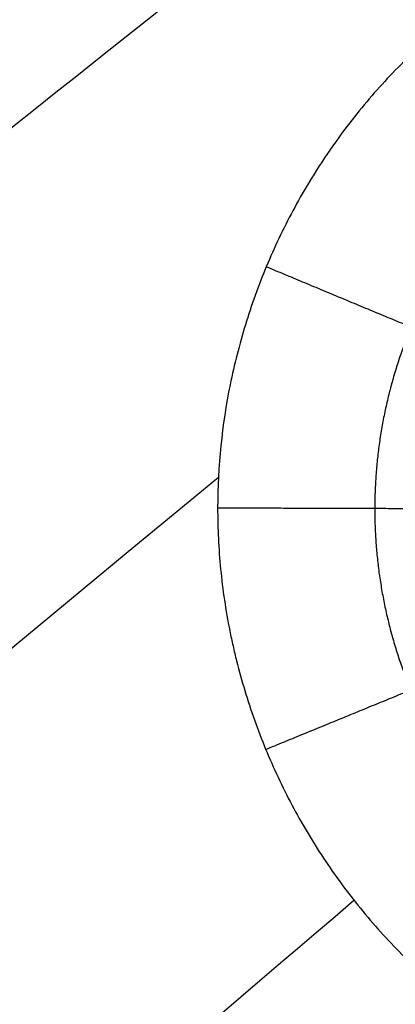
# Model space of a CAD drawing. Units: millimetres. Extents: x -182 to 621, y -98 to 704.
# Drawn here: x 26 to 36, y 213 to 237 of the extents above; entities that cross this region are included whole.
import ezdxf

# ---------------------------------------------------------------- set-up
doc = ezdxf.new("R2010")
doc.units = ezdxf.units.MM
doc.layers.add('Default', color=7, linetype='Continuous')

# ---------------------------------------------------------------- blocks, each defined once
blk = doc.blocks.new('Block 01')
at = {"layer": 'Default', "extrusion": (0.03275489851840767, -0.008075881134127905, 0.9994307863814064)}
blk.add_open_spline([(-104.597978530701, -0.9331748419928854, -6.447778253931387), (-8.457669194069688, 97.39300923064819, -8.804115013811419), (86.4571165346445, 190.748602386636, -11.16045177369211), (180.1463786554333, 279.1336046259258, -13.51678853357261)], degree=3, dxfattribs=at)
at = {"layer": 'Default', "extrusion": (0.004794167058546906, 0.02745319412657959, 0.9996115936174725)}
blk.add_open_spline([(13.67503860024423, 222.6383931557878, -10.01695739281452), (35.49847983619381, 240.2360033878253, -10.6049215948048), (57.86780960602743, 257.7382847916506, -11.19288579679509), (80.78302790974492, 275.1452373672631, -11.78084999878538)], degree=3, dxfattribs=at)
at = {"layer": 'Default', "extrusion": (0.005287757067305564, 0.03069494617379511, 0.9995148122487153)}
blk.add_open_spline([(-104.7443775924522, 170.9605688030874, -6.666165698219034), (-61.79616202100235, 205.1732229340909, -7.944041015100385), (-16.36061243744783, 238.9573890030332, -9.221916331981863), (31.56227115820952, 272.3130670099095, -10.49979164886338)], degree=3, dxfattribs=at)
at = {"layer": 'Default', "extrusion": (0.004838533217730601, 0.02860770119898066, 0.9995790053959771)}
blk.add_open_spline([(10.43165941656948, 232.9078321970489, -9.94488047238545), (21.028395318615, 241.1383914305651, -10.23173127293914), (31.75687618510738, 249.3466681191711, -10.51858207349284), (42.61710201604663, 257.5326622628669, -10.80543287404654)], degree=3, dxfattribs=at)
at = {"layer": 'Default'}
for points, knots in [([(62.91705610425176, 223.331833654075, -11.13018142635883), (62.9174306689869, 223.5873453036007, -11.13204727926056), (62.91127284948884, 223.8485929997846, -11.13381723707974), (62.88590610834904, 224.3639287520659, -11.13702648484698), (62.86671770619483, 224.6207687776799, -11.13848621945909), (62.78985089391944, 225.3889581796309, -11.14243070801016), (62.71286784073815, 225.8979745933453, -11.1444807466639), (62.40651738265961, 227.417064144781, -11.14889200148416), (62.10599443618896, 228.398330595794, -11.14945394310689), (61.61602852763927, 229.5819239995494, -11.14716029534198), (61.51099237525766, 229.8195537048825, -11.1465442842552), (61.29196064727574, 230.2843414193268, -11.14502028715849), (60.94772966076449, 230.9713078087489, -11.14228639528683), (60.55671670667073, 231.6280177702314, -11.13820881473541), (60.20518838078394, 232.1589026461898, -11.13406433723157), (60.13204863493142, 232.2665503010625, -11.13317941538902), (59.98454464948403, 232.4779912825517, -11.13134913418567), (59.75990587099314, 232.7917528965958, -11.12849521833129), (59.52511928408985, 233.0953480479828, -11.1253158203289), (59.0420177285745, 233.6890707848374, -11.11852304812674), (58.70191593897651, 234.066928899549, -11.11341589839548), (57.62748312046898, 235.1473324572854, -11.09635854441226), (56.83696336842281, 235.7961826315864, -11.08262424409497), (55.76111910749881, 236.5139495132539, -11.06259026623331), (55.54664452586896, 236.6496491213422, -11.05853622962674), (55.10831563346529, 236.9126100413512, -11.05013554143658), (54.88601449184837, 237.0388137060993, -11.04581765580224), (54.20958812047175, 237.4016037717978, -11.03251137428148), (53.7459388279014, 237.6223694827866, -11.02317035377728), (52.79266847551607, 238.0217575408416, -11.00354798045485), (52.31244406417567, 238.196756290382, -10.99346201207668), (51.33510561171639, 238.5007943674889, -10.97256247978234), (50.83934604044494, 238.6292454454666, -10.96177666854158), (50.08436418765029, 238.7863231429474, -10.94509388404007), (49.83006761077878, 238.832874609034, -10.93943217745871), (49.3232522602917, 238.9127643376052, -10.9280665045017), (49.06965321257256, 238.9463291673297, -10.92233869063303), (48.30804361491965, 239.0277583152239, -10.90502031685651), (47.79921577691592, 239.0563567314412, -10.89329482477815), (47.03347745574834, 239.0602340694813, -10.87543672231959), (46.78095360197835, 239.0551469401569, -10.86951282514317), (46.27375363071595, 239.0323277201372, -10.85754928733466), (46.02016883579758, 239.0145639647109, -10.85153499000111), (45.25927213891266, 238.9420825360941, -10.83339451271267), (44.75181331238473, 238.8681742362389, -10.82117074746992), (43.98966698170029, 238.7184298470225, -10.80263992903015), (43.74326351517224, 238.6637402879938, -10.79662094112547), (43.24843543864608, 238.5414619865993, -10.78448127701263), (43.00252120586833, 238.47434476553, -10.77842154592092), (42.26912383547106, 238.2549106615288, -10.76027265553996), (41.78598065510478, 238.0845099863482, -10.74821379914486), (40.35288078402865, 237.4998398059594, -10.71215844153619), (39.44858903658177, 237.0248822063113, -10.68902646936258), (38.37397928477809, 236.318702728162, -10.66110091204993), (38.15944097468326, 236.1701283974386, -10.65550217658367), (37.74236936929637, 235.8655536599807, -10.64457022909485), (37.53815985283001, 235.7084636189522, -10.63919349503692), (36.9384745763197, 235.2226651151048, -10.62333101192256), (36.55593547861035, 234.8794246407429, -10.61311298192557), (35.8253288354308, 234.1536392757535, -10.59339083942341), (35.48114002522465, 233.7755333501103, -10.58399311954054), (34.82807656404859, 232.9817443923198, -10.56593410008187), (34.52031699102685, 232.5671208609332, -10.55730276447537), (34.15931386565245, 232.0265007055565, -10.54701131262079), (34.09022169288486, 231.9202074766348, -10.54503293928866), (33.95361735013611, 231.7044549764737, -10.5411040408994), (33.75268194772791, 231.3784110497737, -10.53529790978349), (33.56369193681303, 231.0451129625586, -10.52975342807164), (33.2017402386554, 230.3688328578806, -10.51901333052001), (32.98180445015564, 229.9050633683213, -10.51231841998166), (32.68445574888123, 229.1900623313323, -10.50297378591825), (32.59257621500183, 228.9531225153771, -10.50003293411697), (32.41931866291787, 228.4724960738734, -10.49437237667551), (32.33853531474234, 228.230205755862, -10.49167124916178), (32.11386743980465, 227.4974502459957, -10.48395532024157), (31.98765997726738, 227.0010963096457, -10.47932797245608), (31.68109777920366, 225.4890053219831, -10.46699574358358), (31.5761700623182, 224.4685424338941, -10.46098333859926), (31.57467793937804, 223.4386675812028, -10.45718517215718)], [-49.25180386911446, -49.25180386911446, -49.25180386911446, -49.25180386911446, -48.48225937396511, -48.48225937396511, -47.71269970136252, -47.71269970136252, -46.17358035615725, -46.17358035615725, -43.09534166574669, -43.09534166574669, -42.32578199314406, -42.32578199314406, -41.55622232054144, -40.01710297533621, -40.01710297533621, -39.63232313903494, -39.63232313903494, -39.24754330273366, -38.47798363013105, -38.47798363013105, -36.93886428492589, -36.93886428492589, -33.86062559451558, -33.86062559451558, -33.09106592191302, -33.09106592191302, -32.32150624931047, -32.32150624931047, -30.78238690410531, -30.78238690410531, -29.24326755890014, -29.24326755890014, -27.704148213695, -27.704148213695, -26.93458854109242, -26.93458854109242, -26.16502886848985, -26.16502886848985, -24.62590952328471, -24.62590952328471, -23.85634985068213, -23.85634985068213, -23.08679017807954, -23.08679017807954, -21.54767083287437, -21.54767083287437, -20.77811116027176, -20.77811116027176, -20.00855148766917, -20.00855148766917, -18.46943214246393, -18.46943214246393, -15.39119345205341, -15.39119345205341, -14.62163377945077, -14.62163377945077, -13.85207410684812, -13.85207410684812, -12.31295476164291, -12.31295476164291, -10.7738354164377, -10.7738354164377, -9.234716071232482, -9.234716071232482, -8.849936234931185, -8.849936234931185, -8.465156398629878, -7.695596726027185, -7.695596726027185, -6.156477380821801, -6.156477380821801, -5.386917708219119, -5.386917708219119, -4.617358035616438, -4.617358035616438, -3.078238690410988, -3.078238690410988, 0, 0, 0, 0]), ([(31.57467793937804, 223.4386675812028, -10.45718517215718), (31.57430162999419, 223.1812394005639, -10.45623570169414), (31.58026302206628, 222.9295003907849, -10.45544470141325), (31.60486802810009, 222.420556589003, -10.4541151109917), (31.62353045277083, 222.1658481900235, -10.45358605597518), (31.69879990074049, 221.4011564351062, -10.45240611150841), (31.7746851727841, 220.8906024140684, -10.45216244264093), (31.90240618146976, 220.2519970660043, -10.45253655752788), (31.92859384190355, 220.1289915014304, -10.45264143588939), (31.98447825336632, 219.8808818383025, -10.45291597578584), (32.07281715586699, 219.5095738682841, -10.45342364890815), (32.17475450003159, 219.1408919109578, -10.45421891186336), (32.39693128486864, 218.4071873411262, -10.4561928908843), (32.56944948925018, 217.9229273054758, -10.4580201477123), (32.8655541349767, 217.2045330621899, -10.46152793917536), (32.9678545328666, 216.9724059217506, -10.46279269327995), (33.18511168270341, 216.5095755190594, -10.46557603412472), (33.29928159890022, 216.2808267415589, -10.46708545982301), (33.65852535638934, 215.6027259448618, -10.47196700274556), (33.92033206960143, 215.1615181941361, -10.47569238579754), (34.48918091840275, 214.3016316821197, -10.4840851941087), (34.79516027300454, 213.8847527762998, -10.48873717814453), (35.44379738483411, 213.0876586275767, -10.49885535006517), (35.78749821496545, 212.7058573265776, -10.50433697798002), (36.51376247660952, 211.9763237478723, -10.51614531771878), (36.89121034070656, 211.6335966339252, -10.52238903911176), (37.68570093167064, 210.9816759955986, -10.53573511474049), (38.10100760120251, 210.6742194820811, -10.54280915604621), (38.75103085416099, 210.241128758853, -10.55402172324185), (38.96594889500003, 210.1054378322933, -10.55775078151707), (39.40572522464548, 209.842256905383, -10.56542474073529), (39.62860886750807, 209.7161056970264, -10.56933565804189), (40.30614457657356, 209.3539730381525, -10.58129022305415), (40.76968093010344, 209.1343137032482, -10.58955568385227), (41.71991532673405, 208.7385088327424, -10.60667810702842), (42.2053617926282, 208.5630609885109, -10.61551289313672), (43.18241441594904, 208.2623233107857, -10.63348594054517), (43.67617158132415, 208.1361296356547, -10.64266294816165), (44.29933160990413, 208.0083174978578, -10.65437231257257), (44.42779659710348, 207.9835664581983, -10.65679266235984), (44.68227928393981, 207.9378181751942, -10.66160095415853), (45.06388603583634, 207.8740608061788, -10.66883140740203), (45.44505119691688, 207.8248410822318, -10.67611590728198), (46.20656341831229, 207.7456317872019, -10.69075696922378), (46.71314387883499, 207.7184655365639, -10.7006137600942), (47.47052015308905, 207.7155651684714, -10.71554307076366), (47.72690912944671, 207.7210471655798, -10.72063009622168), (48.23589440289737, 207.7450180894436, -10.73079922691743), (48.49018135581522, 207.7634739999418, -10.73591449354441), (49.25223891050073, 207.8381054991302, -10.75135239726271), (49.75920273391813, 207.9135443313626, -10.76176713819137), (51.2755056106185, 208.2157491990052, -10.79337977632669), (52.25421007229619, 208.5123033908133, -10.81439884669359), (53.441950852167, 208.9991094223646, -10.84078557233087), (53.67997541011961, 209.1033089568788, -10.84611931685984), (54.14633231213679, 209.3209909353319, -10.85666550310101), (54.37622900555176, 209.4351069050561, -10.86191264784786), (55.05595017083927, 209.7931184973619, -10.8775762369672), (55.49579985732399, 210.0526742213938, -10.88791483621848), (56.028665518393, 210.4027357374951, -10.90070834341389), (56.13716786881771, 210.4758947028617, -10.90332752213136), (56.34993625390462, 210.623254559486, -10.90849321247097), (56.66556796188608, 210.8476813902855, -10.91620049335141), (56.97060752260579, 211.0822164515467, -10.92378401034499), (57.56650459333196, 211.5646371865777, -10.93878602581631), (57.94485291925422, 211.9040467806517, -10.94856734477609), (58.48389021075523, 212.4394376320817, -10.96290928618411), (58.66107236769988, 212.6245021177677, -10.96769465459229), (59.00402599473426, 213.001281316627, -10.97710308762423), (59.1707392547829, 213.1939498903157, -10.98175135490022), (59.65661281835448, 213.7847259253516, -10.99552830900821), (59.96149992657175, 214.1955987924415, -11.00448914812025), (60.81952159961763, 215.4789292442458, -11.03070027457655), (61.30088194990415, 216.3779596887382, -11.0468074822507), (61.7948513453246, 217.5601937421898, -11.06531412963687), (61.88966877131532, 217.8032308282558, -11.06898894646588), (62.06508211779497, 218.2874574410566, -11.07604842673411), (62.14661944753504, 218.5308729464886, -11.07946815552306), (62.3728783631511, 219.2650947318662, -11.08939730785443), (62.49924162805985, 219.7598722425793, -11.09557669736135), (62.62719578449034, 220.3852556286566, -11.10275087751918), (62.65215623794843, 220.5151663561036, -11.10420871035807), (62.6981320299496, 220.7719216368064, -11.10702233632845), (62.76212591289117, 221.1568624497727, -11.11114119860534), (62.81127726649025, 221.5412700690914, -11.11495533084614), (62.88997963944592, 222.3094987586177, -11.12217728861297), (62.91631005921705, 222.8208660442989, -11.12645018483783), (62.91705608208191, 223.3318185359847, -11.13018131596005)], [-49.23505531384041, -49.23505531384041, -49.23505531384041, -49.23505531384041, -48.46575757456181, -48.46575757456181, -47.69645983528319, -47.69645983528319, -46.15786435672587, -46.15786435672587, -45.77321548708655, -45.77321548708655, -45.38856661744722, -44.61926887816856, -44.61926887816856, -43.08067339961124, -43.08067339961124, -42.31137566033254, -42.31137566033254, -41.54207792105385, -41.54207792105385, -40.00348244249638, -40.00348244249638, -38.46488696393891, -38.46488696393891, -36.92629148538144, -36.92629148538144, -35.38769600682397, -35.38769600682397, -33.8491005282665, -33.8491005282665, -33.07980278898775, -33.07980278898775, -32.310505049709, -32.310505049709, -30.77190957115149, -30.77190957115149, -29.23331409259398, -29.23331409259398, -27.69471861403647, -27.69471861403647, -27.31006974439708, -27.31006974439708, -26.92542087475769, -26.15612313547892, -26.15612313547892, -24.61752765692136, -24.61752765692136, -23.84822991764257, -23.84822991764257, -23.07893217836378, -23.07893217836378, -21.5403366998062, -21.5403366998062, -18.46314574269106, -18.46314574269106, -17.69384800341228, -17.69384800341228, -16.9245502641335, -16.9245502641335, -15.38595478557596, -15.38595478557596, -15.00130591593659, -15.00130591593659, -14.61665704629722, -13.84735930701843, -13.84735930701843, -12.30876382846083, -12.30876382846083, -11.53946608918205, -11.53946608918205, -10.77016834990326, -10.77016834990326, -9.231572871345639, -9.231572871345639, -6.154381914230445, -6.154381914230445, -5.385084174951644, -5.385084174951644, -4.615786435672844, -4.615786435672844, -3.077190957115317, -3.077190957115317, -2.692542087475931, -2.692542087475931, -2.307893217836545, -1.538595478557698, -1.538595478557698, 0, 0, 0, 0])]:
    blk.add_open_spline(points, degree=3, knots=knots, dxfattribs=at)
for points, weights, knots in [([(59.03090117944449, 223.3494658083773, -10.67177630591858), (59.03302907987949, 224.905229633024, -10.6824199917839), (58.72863997889277, 226.4342524902512, -10.68636288612035), (57.54883560028259, 229.2924757334214, -10.67979516510869), (56.6737914420282, 230.6037379325004, -10.66914603766707), (54.49958350804314, 232.7852276266614, -10.63453286649404), (53.18412689141188, 233.6673320450664, -10.61027632914645), (50.3477717791827, 234.849720199423, -10.55286765833981), (48.79737408468424, 235.1623705307215, -10.51914114204053), (45.72490727531693, 235.1703113952614, -10.44887942736189), (44.18252214938843, 234.8687628498773, -10.41192630691659), (41.33258544340975, 233.6966159313332, -10.34115330281021), (40.03589997481591, 232.8370434188705, -10.30764500168826), (37.83723303030634, 230.6474601511042, -10.2482649238987), (36.97241273168972, 229.355098023901, -10.22339819714581), (35.78683297452969, 226.5062420406014, -10.18520201167975), (35.47880391317338, 224.9732942210925, -10.17224207051572), (35.47667062852771, 223.4256666817312, -10.16585393025301), (35.47667062843303, 223.4256666130478, -10.16585392996951), (35.47667062833836, 223.4256665443644, -10.16585392968601)], [0.9824790027998394, 0.982489110640173, 0.9824997025202308, 0.9825155243991943, 0.9825205087664918, 0.9825211931090214, 0.9825168761862887, 0.9825019919967268, 0.9824913743933812, 0.9824710831381698, 0.9824614010181207, 0.9824482024070903, 0.982444706423212, 0.9824452490634199, 0.9824492433662051, 0.9824625672962197, 0.9824718033070753, 0.9824813705293132, 0.9824813705297377, 0.9824813705301623], [1.6071692255e-06, 1.6071692255e-06, 1.6071692255e-06, 1.6071692255e-06, 6.194249439760081, 6.194249439760081, 12.38849887952016, 12.38849887952016, 18.58274831928024, 18.58274831928024, 24.77699775904032, 24.77699775904032, 30.97124719880041, 30.97124719880041, 37.16549663856048, 37.16549663856048, 43.35974607832057, 43.35974607832057, 49.55399551808065, 49.55399551808065, 49.55399579298302, 49.55399579298302, 49.55399579298302, 49.55399579298302]), ([(35.47667380690517, 223.425666534957, -10.16585337587212), (35.4745405916769, 221.8780696906814, -10.15946536233121), (35.77837700223336, 220.3416872744589, -10.1597399985916), (36.95921227537149, 217.4811011511422, -10.17270741088909), (37.82407521408238, 216.1803195045147, -10.18522916064364), (40.02348306117817, 213.9760163575584, -10.22086098521159), (41.32374035025338, 213.1078853606409, -10.24341987050605), (44.17626644482428, 211.9224559893264, -10.29565072772595), (45.72145915505542, 211.6144444320537, -10.32523148889956), (48.79327528160698, 211.6099723908898, -10.38715113093506), (50.34272521457684, 211.9161177480866, -10.41998956935904), (53.17521873984133, 213.0835485589705, -10.4840467035172), (54.48808238746928, 213.9567778651885, -10.51595777974674), (56.66055357658816, 216.1210630360271, -10.57402774574767), (57.53578469332201, 217.4231344479634, -10.60057666029389), (58.72035555408503, 220.2687511593124, -10.64420890859189), (59.02876992235659, 221.7936687779209, -10.66113170030966), (59.03089802570778, 223.3494646140173, -10.67177560797572)], [0.9824813640459691, 0.9824909312709005, 0.9825005135124403, 0.9825150764812598, 0.9825198862188858, 0.9825220561174919, 0.9825193928524625, 0.9825080010301118, 0.9824992732693594, 0.9824807011414453, 0.9824707747692636, 0.9824552970091638, 0.9824496787497174, 0.9824462516103324, 0.982448433273331, 0.9824598316307742, 0.9824688884604558, 0.982478996306902], [49.55399579298322, 49.55399579298322, 49.55399579298322, 49.55399579298322, 55.74824495784073, 55.74824495784073, 61.94249439760081, 61.94249439760081, 68.13674383736088, 68.13674383736088, 74.33099327712097, 74.33099327712097, 80.52524271688105, 80.52524271688105, 86.71949215664114, 86.71949215664114, 92.91374159640121, 92.91374159640121, 99.1079910361613, 99.1079910361613, 99.1079910361613, 99.1079910361613])]:
    blk.add_rational_spline(points, weights, degree=3, knots=knots, dxfattribs=at)
at = {"layer": 'Default', "extrusion": (0.3856178103717759, 0.922579216402522, -0.01210346174387964)}
blk.add_rational_spline([(32.78405865105199, 229.429566016709, -10.50610211360002), (36.43839182382701, 227.901069329708, -10.58734492938172), (39.85237141985149, 226.4929256190419, -9.152448395490886)], [0.9999398791638355, 0.9730218565087533, 0.9839844996319714], degree=2, dxfattribs=at)
at = {"layer": 'Default', "extrusion": (0.00883398019800352, 0.01879504624296974, 0.9997843302585743)}
blk.add_open_spline([(-104.6886481521719, 52.61584176063229, -6.579898980306791), (-45.24644672586088, 111.7074929585037, -8.215993383526886), (16.62201256263244, 169.6587631414843, -9.852087786747258), (80.91672971330502, 226.4696523095609, -11.48818218996765)], degree=3, dxfattribs=at)
at = {"layer": 'Default', "extrusion": (0.004974157894237635, 0.0261020165564284, 0.9996469089058053)}
blk.add_open_spline([(-104.7123921413271, 104.4969885116808, -6.656593040003502), (-61.69489215442014, 144.8582779832264, -7.924527619586907), (-16.25923757013418, 184.7587493124705, -9.192462199170462), (31.59457161152924, 224.1984024994075, -10.46039677875406)], degree=3, dxfattribs=at)
at = {"layer": 'Default', "extrusion": (0.003610941996360324, 0.9999864922607125, -0.003738501573446062)}
blk.add_rational_spline([(31.57467793937804, 223.4386675812028, -10.45718517215718), (35.53115123555141, 223.4240337985342, -10.55000027730012), (39.22491617266074, 223.4160085833624, -9.12887899049119)], [1, 0.9730874808427681, 0.9839763673352061], degree=2, dxfattribs=at)
at = {"layer": 'Default', "extrusion": (0.003610939138334771, 0.9999864915708488, -0.00373868885624855)}
blk.add_rational_spline([(31.57467793938685, 223.4386675872879, -10.45718517217977), (35.53121933152726, 223.4240335496437, -10.55000107887936), (39.22494881864331, 223.4160084249211, -9.12896384900227)], [0.9999999719005378, 0.9730870487015456, 0.9839767216367415], degree=2, dxfattribs=at)
at = {"layer": 'Default', "extrusion": (-0.3799916949352056, 0.9249790162123743, 0.004486796970903388)}
blk.add_rational_spline([(32.7707001208173, 217.4346714703676, -10.46040201508792), (36.42265234161293, 218.9353588785188, -10.54795851342226), (39.83384711170301, 220.3298289520829, -9.128209481092856)], [0.9999335368354756, 0.9731436011011693, 0.9839988737743488], degree=2, dxfattribs=at)
at = {"layer": 'Default', "extrusion": (0.005523012431622587, 0.02439702738297131, 0.9996870917384874)}
blk.add_open_spline([(5.264847629485256, 188.0813786053262, -9.702425746439603), (15.06876049598039, 196.6372621470091, -9.96539328884828), (24.96735717945614, 205.1717111143054, -10.22836083125696), (34.96063767991247, 213.6847255072149, -10.49132837366564)], degree=3, dxfattribs=at)
blk = doc.blocks.new('438411')
at = {"layer": 'Default'}
blk.add_blockref('Block 01', (0, 0), dxfattribs=at)

msp = doc.modelspace()

# ---------------------------------------------------------------- block references
msp.add_blockref('438411', (-0.1979695431472237, 1.850253807106611))

doc.saveas('drawing.dxf')
